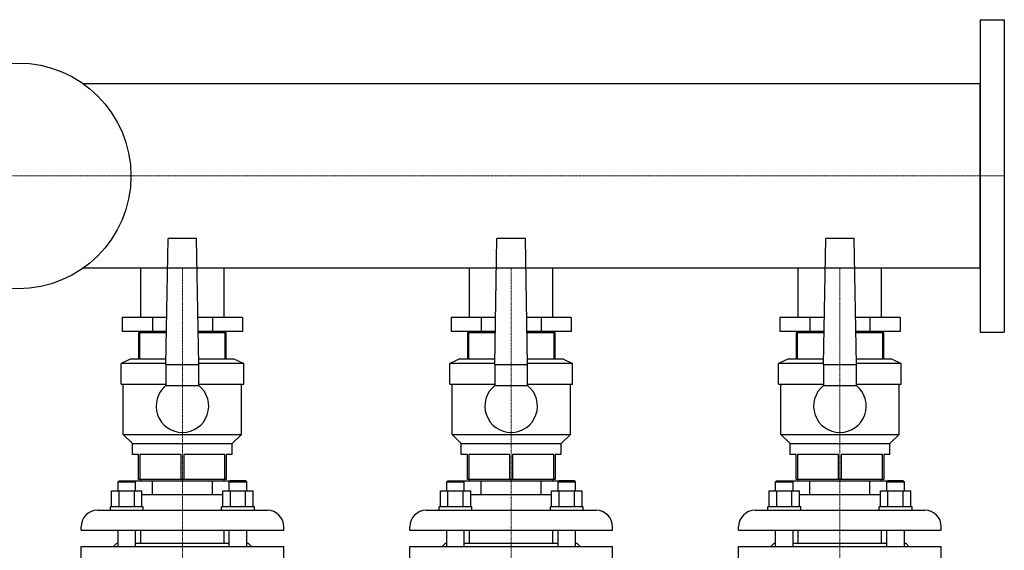
# Model space of a CAD drawing. Extents: x -230 to 1250, y -642 to 728.
# Drawn here: x 301 to 1200, y 243 to 728 of the extents above; entities that cross this region are included whole.
import ezdxf

# ---------------------------------------------------------------- set-up
doc = ezdxf.new("R2010")
doc.units = 0
doc.linetypes.add('DASHDOT', pattern=[1, 0.5, -0.25, 0, -0.25])
doc.layers.get('0').update_dxf_attribs({"color": 124})
doc.layers.add('CP_AXIS', color=143, linetype='DASHDOT', lineweight=18)

msp = doc.modelspace()

# ---------------------------------------------------------------- linework, layer by layer
for p, q in [((1178, 727.5), (1200, 727.5)), ((1178, 727.5), (1178, 442.5)), ((1200, 727.5), (1200, 442.5)), ((1178, 669.15), (359.4, 669.15)), ((1178, 500.85), (1178, 669.15)), ((435, 413), (437.01, 528)), ((462.99, 528), (437.01, 528)), ((465, 413), (462.99, 528)), ((735, 413), (737.01, 528)), ((762.99, 528), (737.01, 528)), ((765, 413), (762.99, 528)), ((1035, 413), (1037.01, 528)), ((1062.99, 528), (1037.01, 528)), ((1065, 413), (1062.99, 528)), ((1178, 500.85), (359.4, 500.85)), ((411.95, 456), (411.95, 500.85)), ((488.05, 456), (488.05, 500.85)), ((711.95, 456), (711.95, 500.85)), ((788.05, 456), (788.05, 500.85)), ((1011.95, 456), (1011.95, 500.85)), ((1088.05, 456), (1088.05, 500.85)), ((395.15, 456), (395.15, 443)), ((435.75, 456), (395.15, 456)), ((422.58, 456), (422.58, 443)), ((504.85, 456), (464.25, 456)), ((477.42, 456), (477.42, 443)), ((504.85, 456), (504.85, 443)), ((695.15, 456), (695.15, 443)), ((735.75, 456), (695.15, 456)), ((722.58, 456), (722.58, 443)), ((804.85, 456), (764.25, 456)), ((777.42, 456), (777.42, 443)), ((804.85, 456), (804.85, 443)), ((995.15, 456), (995.15, 443)), ((1035.75, 456), (995.15, 456)), ((1022.58, 456), (1022.58, 443)), ((1104.85, 456), (1064.25, 456)), ((1077.42, 456), (1077.42, 443)), ((1104.85, 456), (1104.85, 443)), ((435.52, 443), (395.15, 443)), ((410, 442), (410, 418)), ((435.51, 442), (410, 442)), ((411.22, 418), (411.22, 442)), ((411.95, 442), (411.95, 443)), ((411.95, 442), (411.95, 443)), ((504.85, 443), (464.48, 443)), ((490, 442), (464.49, 442)), ((488.05, 442), (488.05, 443)), ((488.05, 442), (488.05, 443)), ((488.78, 442), (488.78, 418)), ((490, 418), (490, 442)), ((735.52, 443), (695.15, 443)), ((710, 442), (710, 418)), ((735.51, 442), (710, 442)), ((711.22, 418), (711.22, 442)), ((711.95, 442), (711.95, 443)), ((711.95, 442), (711.95, 443)), ((804.85, 443), (764.48, 443)), ((790, 442), (764.49, 442)), ((788.05, 442), (788.05, 443)), ((788.05, 442), (788.05, 443)), ((788.78, 442), (788.78, 418)), ((790, 418), (790, 442)), ((1035.52, 443), (995.15, 443)), ((1010, 442), (1010, 418)), ((1035.51, 442), (1010, 442)), ((1011.22, 418), (1011.22, 442)), ((1011.95, 442), (1011.95, 443)), ((1011.95, 442), (1011.95, 443)), ((1104.85, 443), (1064.48, 443)), ((1090, 442), (1064.49, 442)), ((1088.05, 442), (1088.05, 443)), ((1088.05, 442), (1088.05, 443)), ((1088.78, 442), (1088.78, 418)), ((1090, 418), (1090, 442)), ((1178, 442.5), (1200, 442.5)), ((403, 418), (394, 414)), ((435.02, 414), (394, 414)), ((394, 395), (394, 414)), ((403, 418), (435.09, 418)), ((464.91, 418), (497, 418)), ((506, 414), (464.98, 414)), ((497, 418), (506, 414)), ((506, 395), (506, 414)), ((703, 418), (694, 414)), ((735.02, 414), (694, 414)), ((694, 395), (694, 414)), ((703, 418), (735.09, 418)), ((764.91, 418), (797, 418)), ((806, 414), (764.98, 414)), ((797, 418), (806, 414)), ((806, 395), (806, 414)), ((1003, 418), (994, 414)), ((1035.02, 414), (994, 414)), ((994, 395), (994, 414)), ((1003, 418), (1035.09, 418)), ((1064.91, 418), (1097, 418)), ((1106, 414), (1064.98, 414)), ((1097, 418), (1106, 414)), ((1106, 395), (1106, 414)), ((435, 413), (435, 393.73)), ((435, 413), (465, 413)), ((465, 393.73), (465, 413)), ((735, 413), (735, 393.73)), ((735, 413), (765, 413)), ((765, 393.73), (765, 413)), ((1035, 413), (1035, 393.73)), ((1035, 413), (1065, 413)), ((1065, 393.73), (1065, 413)), ((394, 395), (435, 395)), ((396, 349), (396, 395)), ((435, 393.73), (465, 393.73)), ((465, 395), (506, 395)), ((504, 349), (504, 395)), ((694, 395), (735, 395)), ((696, 349), (696, 395)), ((735, 393.73), (765, 393.73)), ((765, 395), (806, 395)), ((804, 349), (804, 395)), ((994, 395), (1035, 395)), ((996, 349), (996, 395)), ((1035, 393.73), (1065, 393.73)), ((1065, 395), (1106, 395)), ((1104, 349), (1104, 395)), ((396, 349), (504, 349)), ((404.5, 341), (396, 349)), ((495.5, 341), (504, 349)), ((696, 349), (804, 349)), ((704.5, 341), (696, 349)), ((795.5, 341), (804, 349)), ((996, 349), (1104, 349)), ((1004.5, 341), (996, 349)), ((1095.5, 341), (1104, 349)), ((404.5, 341), (495.5, 341)), ((404.5, 331), (404.5, 341)), ((495.5, 331), (495.5, 341)), ((704.5, 341), (795.5, 341)), ((704.5, 331), (704.5, 341)), ((795.5, 331), (795.5, 341)), ((1004.5, 341), (1095.5, 341)), ((1004.5, 331), (1004.5, 341)), ((1095.5, 331), (1095.5, 341)), ((410, 331), (404.5, 331)), ((410, 308), (410, 331)), ((448.78, 331), (411.22, 331)), ((411.22, 331), (411.22, 308)), ((448.78, 308), (448.78, 331)), ((488.78, 331), (451.22, 331)), ((451.22, 331), (451.22, 308)), ((488.78, 308), (488.78, 331)), ((495.5, 331), (490, 331)), ((490, 331), (490, 308)), ((710, 331), (704.5, 331)), ((710, 308), (710, 331)), ((748.78, 331), (711.22, 331)), ((711.22, 331), (711.22, 308)), ((748.78, 308), (748.78, 331)), ((788.78, 331), (751.22, 331)), ((751.22, 331), (751.22, 308)), ((788.78, 308), (788.78, 331)), ((795.5, 331), (790, 331)), ((790, 331), (790, 308)), ((1010, 331), (1004.5, 331)), ((1010, 308), (1010, 331)), ((1048.78, 331), (1011.22, 331)), ((1011.22, 331), (1011.22, 308)), ((1048.78, 308), (1048.78, 331)), ((1088.78, 331), (1051.22, 331)), ((1051.22, 331), (1051.22, 308)), ((1088.78, 308), (1088.78, 331)), ((1095.5, 331), (1090, 331)), ((1090, 331), (1090, 308)), ((392.23, 307), (391.23, 306)), ((391.23, 306), (407.23, 306)), ((391.23, 297.8), (391.23, 306)), ((392.23, 307), (406.23, 307)), ((406.23, 307), (407.23, 306)), ((406.23, 307), (493.77, 307)), ((407.23, 297.8), (407.23, 306)), ((490, 308), (410, 308)), ((411.95, 307), (411.95, 308)), ((422.58, 294), (422.58, 307)), ((477.42, 294), (477.42, 307)), ((488.05, 307), (488.05, 308)), ((493.77, 307), (492.77, 306)), ((492.77, 306), (508.77, 306)), ((492.77, 297.8), (492.77, 306)), ((507.77, 307), (493.77, 307)), ((507.77, 307), (508.77, 306)), ((508.77, 297.8), (508.77, 306)), ((692.23, 307), (691.23, 306)), ((691.23, 306), (707.23, 306)), ((691.23, 297.8), (691.23, 306)), ((692.23, 307), (706.23, 307)), ((706.23, 307), (707.23, 306)), ((706.23, 307), (793.77, 307)), ((707.23, 297.8), (707.23, 306)), ((790, 308), (710, 308)), ((711.95, 307), (711.95, 308)), ((722.58, 294), (722.58, 307)), ((777.42, 294), (777.42, 307)), ((788.05, 307), (788.05, 308)), ((793.77, 307), (792.77, 306)), ((792.77, 306), (808.77, 306)), ((792.77, 297.8), (792.77, 306)), ((807.77, 307), (793.77, 307)), ((807.77, 307), (808.77, 306)), ((808.77, 297.8), (808.77, 306)), ((992.23, 307), (991.23, 306)), ((991.23, 306), (1007.23, 306)), ((991.23, 297.8), (991.23, 306)), ((992.23, 307), (1006.23, 307)), ((1006.23, 307), (1007.23, 306)), ((1006.23, 307), (1093.77, 307)), ((1007.23, 297.8), (1007.23, 306)), ((1090, 308), (1010, 308)), ((1011.95, 307), (1011.95, 308)), ((1022.58, 294), (1022.58, 307)), ((1077.42, 294), (1077.42, 307)), ((1088.05, 307), (1088.05, 308)), ((1093.77, 307), (1092.77, 306)), ((1092.77, 306), (1108.77, 306)), ((1092.77, 297.8), (1092.77, 306)), ((1107.77, 307), (1093.77, 307)), ((1107.77, 307), (1108.77, 306)), ((1108.77, 297.8), (1108.77, 306)), ((385.37, 283), (385.37, 297.8)), ((385.37, 297.8), (413.08, 297.8)), ((392.3, 283), (392.3, 297.8)), ((406.16, 283), (406.16, 297.8)), ((413.08, 283), (413.08, 297.8)), ((486.92, 283), (486.92, 297.8)), ((486.92, 297.8), (514.63, 297.8)), ((493.84, 283), (493.84, 297.8)), ((507.7, 283), (507.7, 297.8)), ((514.63, 283), (514.63, 297.8)), ((685.37, 283), (685.37, 297.8)), ((685.37, 297.8), (713.08, 297.8)), ((692.3, 283), (692.3, 297.8)), ((706.16, 283), (706.16, 297.8)), ((713.08, 283), (713.08, 297.8)), ((786.92, 283), (786.92, 297.8)), ((786.92, 297.8), (814.63, 297.8)), ((793.84, 283), (793.84, 297.8)), ((807.7, 283), (807.7, 297.8)), ((814.63, 283), (814.63, 297.8)), ((985.37, 283), (985.37, 297.8)), ((985.37, 297.8), (1013.08, 297.8)), ((992.3, 283), (992.3, 297.8)), ((1006.16, 283), (1006.16, 297.8)), ((1013.08, 283), (1013.08, 297.8)), ((1086.92, 283), (1086.92, 297.8)), ((1086.92, 297.8), (1114.63, 297.8)), ((1093.84, 283), (1093.84, 297.8)), ((1107.7, 283), (1107.7, 297.8)), ((1114.63, 283), (1114.63, 297.8)), ((486.92, 294), (413.08, 294)), ((786.92, 294), (713.08, 294)), ((1086.92, 294), (1013.08, 294)), ((372.5, 280), (527.5, 280)), ((414.23, 283), (384.23, 283)), ((384.23, 280), (384.23, 283)), ((414.23, 280), (414.23, 283)), ((515.77, 283), (485.77, 283)), ((485.77, 280), (485.77, 283)), ((515.77, 280), (515.77, 283)), ((672.5, 280), (827.5, 280)), ((714.23, 283), (684.23, 283)), ((684.23, 280), (684.23, 283)), ((714.23, 280), (714.23, 283)), ((815.77, 283), (785.77, 283)), ((785.77, 280), (785.77, 283)), ((815.77, 280), (815.77, 283)), ((972.5, 280), (1127.5, 280)), ((1014.23, 283), (984.23, 283)), ((984.23, 280), (984.23, 283)), ((1014.23, 280), (1014.23, 283)), ((1115.77, 283), (1085.77, 283)), ((1085.77, 280), (1085.77, 283)), ((1115.77, 280), (1115.77, 283)), ((357.5, 262), (357.5, 265)), ((357.5, 262), (542.5, 262)), ((391.23, 247), (391.23, 262)), ((407.23, 247), (407.23, 262)), ((411.95, 250), (411.95, 262)), ((488.05, 250), (488.05, 262)), ((492.77, 247), (492.77, 262)), ((508.77, 247), (508.77, 262)), ((542.5, 262), (542.5, 265)), ((657.5, 262), (657.5, 265)), ((657.5, 262), (842.5, 262)), ((691.23, 247), (691.23, 262)), ((707.23, 247), (707.23, 262)), ((711.95, 250), (711.95, 262)), ((788.05, 250), (788.05, 262)), ((792.77, 247), (792.77, 262)), ((808.77, 247), (808.77, 262)), ((842.5, 262), (842.5, 265)), ((957.5, 262), (957.5, 265)), ((957.5, 262), (1142.5, 262)), ((991.23, 247), (991.23, 262)), ((1007.23, 247), (1007.23, 262)), ((1011.95, 250), (1011.95, 262)), ((1088.05, 250), (1088.05, 262)), ((1092.77, 247), (1092.77, 262)), ((1108.77, 247), (1108.77, 262)), ((1142.5, 262), (1142.5, 265)), ((357.5, 247), (542.5, 247)), ((357.5, 230), (357.5, 247)), ((390, 250), (387, 247)), ((390, 250), (391.23, 250)), ((407.23, 250), (492.77, 250)), ((508.77, 250), (510, 250)), ((510, 250), (513, 247)), ((542.5, 230), (542.5, 247)), ((657.5, 247), (842.5, 247)), ((657.5, 230), (657.5, 247)), ((690, 250), (687, 247)), ((690, 250), (691.23, 250)), ((707.23, 250), (792.77, 250)), ((808.77, 250), (810, 250)), ((810, 250), (813, 247)), ((842.5, 230), (842.5, 247)), ((957.5, 247), (1142.5, 247)), ((957.5, 230), (957.5, 247)), ((990, 250), (987, 247)), ((990, 250), (991.23, 250)), ((1007.23, 250), (1092.77, 250)), ((1108.77, 250), (1110, 250)), ((1110, 250), (1113, 247)), ((1142.5, 230), (1142.5, 247))]:
    msp.add_line(p, q)
msp.add_circle((300, 585), 103)
for centre, radius, start, end in [((450, 375), 24, 128.68219, 51.31781), ((750, 375), 24, 128.68219, 51.31781), ((1050, 375), 24, 128.68219, 51.31781), ((372.5, 265), 15, 90, 180), ((527.5, 265), 15, 0, 90), ((672.5, 265), 15, 90, 180), ((827.5, 265), 15, 0, 90), ((972.5, 265), 15, 90, 180), ((1127.5, 265), 15, 0, 90)]:
    msp.add_arc(centre, radius, start, end)
at = {"layer": 'CP_AXIS'}
for p, q in [((-200, 585), (1178, 585)), ((1178, 585), (1200, 585)), ((450, 500.85), (450, 456)), ((750, 500.85), (750, 456)), ((1050, 500.85), (1050, 456)), ((450, 110), (450, 456)), ((750, 110), (750, 456)), ((1050, 110), (1050, 456))]:
    msp.add_line(p, q, dxfattribs=at)

doc.saveas('drawing.dxf')
